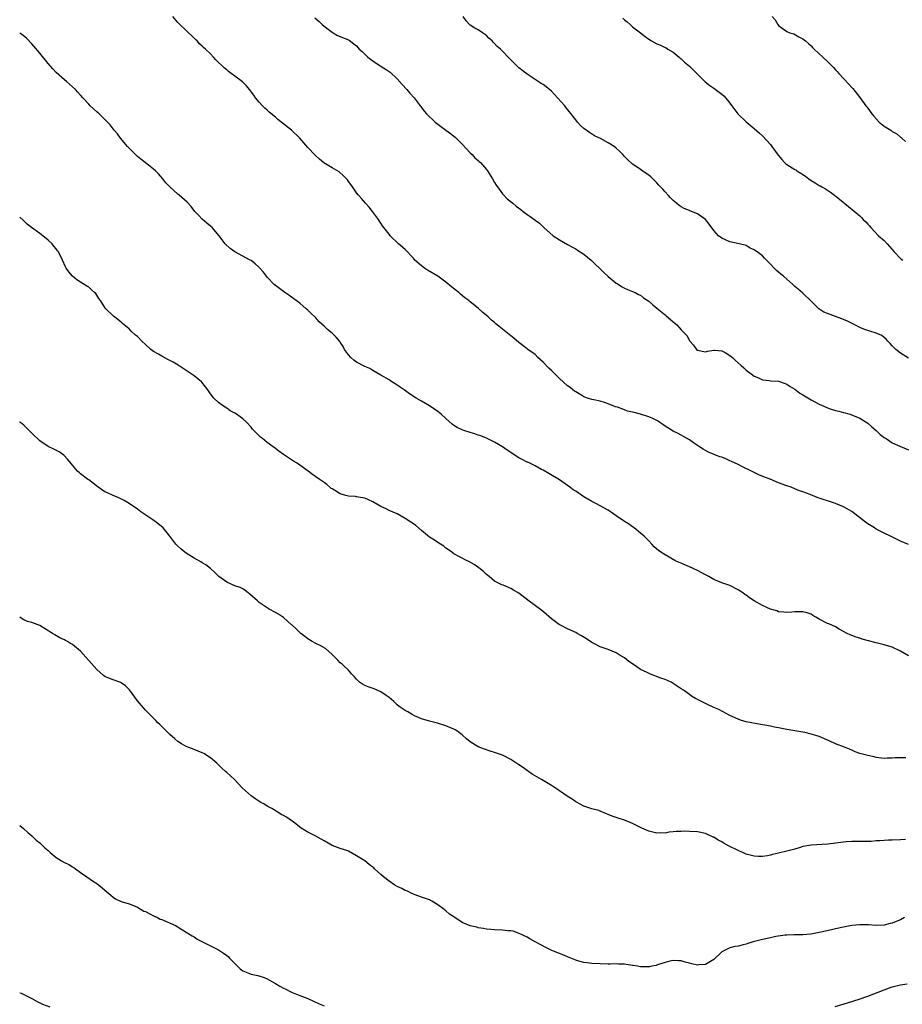
# Model space of a CAD drawing. Units: inches. Extents: x 2616000 to 2619000, y 1539000 to 1540764.
# Drawn here: x 2616000 to 2616217, y 1539420 to 1539662 of the extents above; entities that cross this region are included whole.
import ezdxf

# ---------------------------------------------------------------- set-up
doc = ezdxf.new("R2010")
doc.units = ezdxf.units.IN
doc.header["$MEASUREMENT"] = 0
doc.layers.add('LD26161539_10ft', color=93, linetype='Continuous')

msp = doc.modelspace()

# ---------------------------------------------------------------- linework, layer by layer
at = {"layer": 'LD26161539_10ft'}
for points, elevation in [([(2616219, 1539532.89), (2616217, 1539533.77), (2616214.58, 1539535), (2616213, 1539535.72), (2616211, 1539536.73), (2616210.6, 1539537), (2616209, 1539537.97), (2616208.41, 1539538.41), (2616207.69, 1539539), (2616205, 1539541.01), (2616203, 1539542.19), (2616201, 1539543.01), (2616199, 1539543.65), (2616197.99, 1539543.99), (2616197, 1539544.36), (2616196.52, 1539544.52), (2616194.75, 1539545.25), (2616193, 1539545.9), (2616192.15, 1539546.15), (2616191, 1539546.63), (2616190.05, 1539547), (2616189, 1539547.35), (2616187, 1539548.09), (2616184.88, 1539549), (2616183.5, 1539549.5), (2616182.1, 1539550.1), (2616181, 1539550.64), (2616180.32, 1539551), (2616178.06, 1539552.06), (2616177, 1539552.61), (2616175.35, 1539553.35), (2616175, 1539553.56), (2616173.99, 1539554.01), (2616173, 1539554.4), (2616172.54, 1539554.54), (2616171.08, 1539555.08), (2616169.7, 1539555.7), (2616169, 1539556.06), (2616168.43, 1539556.43), (2616167.46, 1539557), (2616166.03, 1539557.97), (2616165, 1539558.7), (2616163.56, 1539559.56), (2616163, 1539559.85), (2616162.28, 1539560.28), (2616161, 1539560.87), (2616159, 1539562.11), (2616158.48, 1539562.48), (2616157.69, 1539563), (2616157.29, 1539563.29), (2616157, 1539563.46), (2616156, 1539564), (2616155, 1539564.39), (2616152.95, 1539565), (2616151.41, 1539565.41), (2616151, 1539565.49), (2616149.8, 1539565.8), (2616149, 1539566.07), (2616147.27, 1539566.73), (2616146.84, 1539566.84), (2616145, 1539567.58), (2616144.1, 1539567.9), (2616143, 1539568.21), (2616141.47, 1539568.53), (2616141, 1539568.65), (2616139.89, 1539569), (2616139, 1539569.33), (2616138.25, 1539569.75), (2616137, 1539570.5), (2616136.72, 1539570.72), (2616136.3, 1539571), (2616135.6, 1539571.6), (2616135, 1539572.03), (2616133, 1539573.8), (2616131, 1539575.79), (2616130.38, 1539576.38), (2616129, 1539577.81), (2616127.67, 1539579), (2616127, 1539579.69), (2616125.18, 1539581), (2616125, 1539581.16), (2616123, 1539582.68), (2616121.76, 1539583.76), (2616121, 1539584.34), (2616119, 1539585.98), (2616117.67, 1539587), (2616117.3, 1539587.3), (2616117, 1539587.6), (2616116.21, 1539588.21), (2616115.45, 1539589), (2616114.1, 1539590.1), (2616113.17, 1539591), (2616113, 1539591.11), (2616111, 1539592.71), (2616110.68, 1539593), (2616109.72, 1539593.72), (2616108.62, 1539594.62), (2616108.17, 1539595), (2616107.51, 1539595.51), (2616106.39, 1539596.39), (2616105, 1539597.53), (2616103, 1539598.99), (2616100.49, 1539600.49), (2616099.71, 1539601), (2616099, 1539601.54), (2616097.36, 1539603), (2616097, 1539603.44), (2616095, 1539605.57), (2616093.37, 1539607), (2616091.32, 1539609), (2616091, 1539609.38), (2616089.41, 1539611.41), (2616089, 1539612.07), (2616088.62, 1539612.62), (2616088.39, 1539613), (2616086.95, 1539615), (2616086.07, 1539616.07), (2616085.18, 1539617), (2616084.2, 1539618.2), (2616083.46, 1539619), (2616083, 1539619.58), (2616082, 1539621), (2616081.58, 1539621.58), (2616081, 1539622.34), (2616080.73, 1539622.73), (2616079.78, 1539623.78), (2616078.71, 1539624.71), (2616077, 1539625.74), (2616074.94, 1539626.94), (2616073.86, 1539627.86), (2616072.84, 1539628.84), (2616071, 1539630.74), (2616069, 1539633), (2616067, 1539634.98), (2616063.62, 1539637.62), (2616063, 1539638.17), (2616061.47, 1539639.47), (2616061, 1539639.89), (2616060.43, 1539640.43), (2616059.79, 1539641), (2616059, 1539641.88), (2616058.11, 1539643), (2616057.65, 1539643.65), (2616056.65, 1539645), (2616055.89, 1539645.89), (2616054.87, 1539646.87), (2616053, 1539648.34), (2616052.09, 1539649), (2616051.44, 1539649.44), (2616051, 1539649.84), (2616050.35, 1539650.35), (2616048.33, 1539652.33), (2616047.76, 1539653), (2616047, 1539653.79), (2616045.76, 1539655), (2616045.33, 1539655.33), (2616045, 1539655.73), (2616044.3, 1539656.3), (2616043.76, 1539657), (2616043.34, 1539657.34), (2616043, 1539657.69), (2616042.3, 1539658.3), (2616041.6, 1539659), (2616041, 1539659.52), (2616039.48, 1539661), (2616039, 1539661.52), (2616037.77, 1539663)], 9470), ([(2616219, 1539578.85), (2616217, 1539580.05), (2616215.85, 1539581), (2616215, 1539581.87), (2616214.47, 1539582.47), (2616213.94, 1539583), (2616213.53, 1539583.53), (2616213, 1539583.91), (2616212.39, 1539584.39), (2616211, 1539584.98), (2616209.51, 1539585.51), (2616209, 1539585.64), (2616208.01, 1539586.01), (2616207, 1539586.42), (2616205.78, 1539587), (2616205.28, 1539587.28), (2616203.95, 1539587.95), (2616202.55, 1539588.55), (2616201, 1539589.08), (2616199, 1539589.81), (2616198.17, 1539590.17), (2616196.91, 1539591), (2616195, 1539592.87), (2616193, 1539594.8), (2616191.79, 1539595.79), (2616191, 1539596.46), (2616190.47, 1539597), (2616188.2, 1539599), (2616187.54, 1539599.54), (2616187, 1539600.03), (2616186.45, 1539600.45), (2616185.89, 1539601), (2616185, 1539601.97), (2616183.48, 1539603.48), (2616183, 1539604.01), (2616181.72, 1539605), (2616181.28, 1539605.28), (2616181, 1539605.54), (2616179.95, 1539605.95), (2616179, 1539606.55), (2616178.65, 1539606.65), (2616177.27, 1539607), (2616175, 1539607.48), (2616173, 1539608.37), (2616172.17, 1539609), (2616171, 1539610.31), (2616169.85, 1539611.85), (2616168.99, 1539612.99), (2616167.81, 1539613.81), (2616167, 1539614.4), (2616165.11, 1539615.11), (2616165, 1539615.18), (2616163.7, 1539615.7), (2616163, 1539616.09), (2616162.48, 1539616.48), (2616161.82, 1539617), (2616161, 1539617.69), (2616160.37, 1539618.37), (2616159.74, 1539619), (2616159, 1539619.79), (2616158.44, 1539620.44), (2616157.9, 1539621), (2616157.49, 1539621.49), (2616157, 1539622.03), (2616155.47, 1539623.47), (2616155, 1539623.88), (2616154.32, 1539624.32), (2616152.14, 1539625.86), (2616151, 1539626.63), (2616149.75, 1539627.75), (2616149, 1539628.54), (2616148.61, 1539629), (2616147.82, 1539629.82), (2616147, 1539630.57), (2616146.47, 1539631), (2616145, 1539631.91), (2616143.07, 1539632.93), (2616141.63, 1539633.63), (2616140.39, 1539634.39), (2616139, 1539635.43), (2616138.19, 1539636.19), (2616137.44, 1539637), (2616137, 1539637.51), (2616135.5, 1539639.5), (2616135, 1539640.09), (2616134.28, 1539641), (2616132.51, 1539643), (2616131, 1539644.6), (2616130.53, 1539645), (2616129, 1539646.22), (2616128.51, 1539646.51), (2616127, 1539647.47), (2616125, 1539648.8), (2616123, 1539650.39), (2616122.31, 1539651), (2616121.65, 1539651.65), (2616121, 1539652.36), (2616120.65, 1539652.65), (2616120.32, 1539653), (2616119, 1539654.5), (2616118.48, 1539655), (2616117.65, 1539655.65), (2616117, 1539656.39), (2616116.65, 1539656.65), (2616116.39, 1539657), (2616115.63, 1539657.63), (2616115, 1539658.29), (2616114.06, 1539659), (2616113, 1539659.71), (2616112.16, 1539660.16), (2616111, 1539660.84), (2616110.82, 1539661), (2616109.97, 1539661.97), (2616109.28, 1539663)], 9490), ([(2616185.44, 1539663), (2616186.15, 1539662.15), (2616186.8, 1539661), (2616187, 1539660.79), (2616187.84, 1539660.16), (2616189, 1539659.33), (2616189.73, 1539659), (2616190.71, 1539658.71), (2616192, 1539658), (2616193, 1539657.53), (2616193.29, 1539657.29), (2616193.59, 1539657), (2616194.36, 1539656.36), (2616195, 1539655.77), (2616195.38, 1539655.38), (2616195.77, 1539655), (2616197.92, 1539653), (2616199, 1539651.96), (2616200.48, 1539650.48), (2616201, 1539649.89), (2616201.44, 1539649.44), (2616201.8, 1539649), (2616204.32, 1539646.32), (2616205, 1539645.53), (2616205.27, 1539645.27), (2616207.02, 1539643.02), (2616208.49, 1539641), (2616208.72, 1539640.72), (2616209, 1539640.43), (2616209.95, 1539639), (2616210.42, 1539638.42), (2616211.81, 1539637), (2616213, 1539635.99), (2616214.62, 1539635), (2616215, 1539634.71), (2616216.09, 1539634.09), (2616217, 1539633.3), (2616217.19, 1539633.19), (2616217.36, 1539633), (2616218.24, 1539632.24)], 9510), ([(2616072.69, 1539662.69), (2616073.78, 1539661.78), (2616074.56, 1539661), (2616075, 1539660.6), (2616077, 1539659.11), (2616077.23, 1539659), (2616078.34, 1539658.34), (2616079.77, 1539657.77), (2616081.16, 1539657.16), (2616082.3, 1539656.3), (2616083, 1539655.74), (2616083.68, 1539655), (2616084.35, 1539654.35), (2616085.81, 1539653), (2616086.46, 1539652.46), (2616087, 1539652.05), (2616088.85, 1539650.85), (2616090.09, 1539650.09), (2616091.27, 1539649.27), (2616093, 1539647.62), (2616094.23, 1539646.23), (2616095.42, 1539645), (2616096.15, 1539644.15), (2616097.19, 1539643), (2616098.66, 1539641), (2616098.8, 1539640.8), (2616099, 1539640.56), (2616099.68, 1539639.68), (2616100.27, 1539639), (2616102.37, 1539637), (2616103, 1539636.49), (2616104.99, 1539635), (2616106.17, 1539634.17), (2616107.26, 1539633.26), (2616107.52, 1539633), (2616109, 1539631.58), (2616111, 1539629.45), (2616111.48, 1539629), (2616112.17, 1539628.17), (2616113, 1539627.49), (2616113.25, 1539627.25), (2616113.54, 1539627), (2616115, 1539625.32), (2616115.24, 1539625), (2616116.46, 1539623), (2616117, 1539622.14), (2616117.42, 1539621.42), (2616117.69, 1539621), (2616119, 1539619.28), (2616119.13, 1539619.13), (2616120.12, 1539618.11), (2616121.53, 1539617), (2616122.31, 1539616.31), (2616123.44, 1539615.44), (2616124.04, 1539615), (2616125, 1539614.22), (2616125.74, 1539613.74), (2616126.91, 1539612.91), (2616127, 1539612.82), (2616128.09, 1539612.09), (2616129, 1539611.2), (2616129.18, 1539611), (2616131.42, 1539609), (2616133, 1539607.98), (2616135, 1539606.86), (2616136.21, 1539606.21), (2616137, 1539605.75), (2616137.46, 1539605.46), (2616139, 1539604.42), (2616140.79, 1539603), (2616143.92, 1539599.92), (2616145, 1539598.94), (2616147, 1539597.31), (2616147.19, 1539597.19), (2616147.53, 1539597), (2616148.41, 1539596.41), (2616149, 1539596.07), (2616149.73, 1539595.73), (2616151, 1539595.29), (2616151.61, 1539595), (2616152.51, 1539594.51), (2616153, 1539594.31), (2616153.71, 1539593.71), (2616155, 1539592.83), (2616155.97, 1539591.97), (2616157, 1539591.18), (2616159, 1539589.49), (2616159.28, 1539589.28), (2616160.38, 1539588.38), (2616161, 1539587.78), (2616161.46, 1539587.46), (2616161.95, 1539587), (2616163, 1539585.84), (2616163.82, 1539585), (2616164.37, 1539584.37), (2616165, 1539583.18), (2616165.15, 1539583), (2616166.06, 1539582.06), (2616166.76, 1539581), (2616167, 1539580.78), (2616169, 1539580.42), (2616169.45, 1539580.55), (2616171, 1539580.8), (2616171.19, 1539580.81), (2616173, 1539580.63), (2616173.79, 1539580.21), (2616175, 1539579.51), (2616175.61, 1539579), (2616176.32, 1539578.32), (2616177.78, 1539577), (2616178.41, 1539576.41), (2616179, 1539575.88), (2616180.24, 1539575), (2616181, 1539574.41), (2616182.05, 1539573.95), (2616183, 1539573.49), (2616184.7, 1539573.3), (2616185, 1539573.24), (2616187, 1539573.12), (2616188.57, 1539572.57), (2616189, 1539572.45), (2616189.81, 1539571.81), (2616191, 1539571.17), (2616192.21, 1539570.21), (2616193, 1539569.8), (2616195, 1539568.57), (2616197, 1539567.47), (2616198.11, 1539567), (2616199, 1539566.57), (2616199.68, 1539566.32), (2616201, 1539565.92), (2616201.8, 1539565.8), (2616203, 1539565.43), (2616203.36, 1539565.36), (2616204.58, 1539565), (2616205.21, 1539564.79), (2616207, 1539564.05), (2616207.63, 1539563.63), (2616209, 1539562.79), (2616209.93, 1539561.93), (2616211.03, 1539561), (2616212.04, 1539560.04), (2616213, 1539559.28), (2616213.47, 1539559), (2616215, 1539557.96), (2616216.88, 1539557.12), (2616219, 1539556.22)], 9480), ([(2616148.6, 1539662.6), (2616149, 1539662.16), (2616149.66, 1539661.66), (2616150.39, 1539661), (2616151, 1539660.5), (2616153, 1539658.96), (2616154.09, 1539658.09), (2616155, 1539657.45), (2616155.71, 1539657), (2616157, 1539656.31), (2616157.92, 1539655.92), (2616159, 1539655.41), (2616159.27, 1539655.27), (2616159.73, 1539655), (2616161, 1539654.19), (2616162.46, 1539653), (2616162.74, 1539652.74), (2616163, 1539652.54), (2616163.79, 1539651.79), (2616165, 1539650.75), (2616167, 1539648.76), (2616168.92, 1539646.92), (2616170.02, 1539646.02), (2616171, 1539645.38), (2616173, 1539643.86), (2616173.46, 1539643.46), (2616174.41, 1539642.41), (2616175.44, 1539641), (2616176.96, 1539639), (2616179, 1539637.09), (2616181, 1539635.38), (2616182.25, 1539634.25), (2616183, 1539633.61), (2616185, 1539631.44), (2616185.34, 1539631), (2616186.86, 1539628.86), (2616187.75, 1539627.75), (2616188.47, 1539627), (2616188.74, 1539626.74), (2616189, 1539626.56), (2616191, 1539625.3), (2616191.2, 1539625.2), (2616191.48, 1539625), (2616192.44, 1539624.44), (2616193, 1539624.04), (2616193.63, 1539623.63), (2616194.45, 1539623), (2616195, 1539622.61), (2616196.01, 1539622.01), (2616197, 1539621.38), (2616197.25, 1539621.25), (2616197.67, 1539621), (2616198.52, 1539620.52), (2616199, 1539620.19), (2616199.75, 1539619.75), (2616200.77, 1539619), (2616202.02, 1539618.02), (2616204.18, 1539616.18), (2616207, 1539613.88), (2616207.45, 1539613.45), (2616207.85, 1539613), (2616208.45, 1539612.45), (2616209, 1539611.84), (2616209.39, 1539611.39), (2616209.69, 1539611), (2616211.63, 1539609), (2616213, 1539607.79), (2616213.74, 1539607), (2616214.33, 1539606.33), (2616215.49, 1539605), (2616217, 1539603.39), (2616217.22, 1539603.22), (2616217.6, 1539603)], 9500), ([(2616219, 1539505.45), (2616217, 1539506.63), (2616215, 1539507.59), (2616213, 1539508.18), (2616211, 1539508.66), (2616209.16, 1539509.16), (2616207.62, 1539509.62), (2616207, 1539509.82), (2616206.09, 1539510.09), (2616204.64, 1539510.64), (2616203.91, 1539511), (2616201.94, 1539512.06), (2616201, 1539512.6), (2616199.34, 1539513.34), (2616199, 1539513.45), (2616197, 1539514.49), (2616196.13, 1539515), (2616195.46, 1539515.46), (2616195, 1539515.73), (2616194.06, 1539516.07), (2616193, 1539516.35), (2616191, 1539516.34), (2616190.26, 1539516.26), (2616189, 1539516.17), (2616188.25, 1539516.25), (2616187, 1539516.35), (2616186.55, 1539516.55), (2616185, 1539517.02), (2616183, 1539517.91), (2616181, 1539519), (2616179.79, 1539519.79), (2616179, 1539520.39), (2616178.63, 1539520.63), (2616178.14, 1539521), (2616177, 1539521.78), (2616175, 1539522.79), (2616174.47, 1539523), (2616173, 1539523.5), (2616171, 1539524.33), (2616169.79, 1539525), (2616169, 1539525.41), (2616167, 1539526.51), (2616165, 1539527.45), (2616163.88, 1539527.88), (2616163, 1539528.29), (2616162.5, 1539528.5), (2616161.46, 1539529), (2616159, 1539530.36), (2616157.98, 1539531), (2616157.41, 1539531.41), (2616156.37, 1539532.37), (2616155.74, 1539533), (2616155, 1539533.81), (2616153.87, 1539535), (2616153, 1539535.74), (2616151.41, 1539537), (2616151.16, 1539537.16), (2616151, 1539537.26), (2616149.98, 1539537.98), (2616149, 1539538.6), (2616148.43, 1539539), (2616147.57, 1539539.57), (2616147, 1539539.98), (2616146.37, 1539540.37), (2616145, 1539541.35), (2616143, 1539542.46), (2616141.96, 1539543), (2616141, 1539543.48), (2616139, 1539544.69), (2616137, 1539546.03), (2616136.41, 1539546.41), (2616135.57, 1539547), (2616135, 1539547.44), (2616133, 1539548.83), (2616130.39, 1539550.39), (2616129, 1539551.2), (2616128.59, 1539551.41), (2616127, 1539552.29), (2616126.55, 1539552.55), (2616125.17, 1539553.17), (2616125, 1539553.23), (2616123.84, 1539553.84), (2616123, 1539554.26), (2616120.14, 1539556.14), (2616119, 1539556.98), (2616117, 1539558.16), (2616115, 1539559.13), (2616113.65, 1539559.65), (2616113, 1539559.86), (2616112.16, 1539560.16), (2616111, 1539560.49), (2616109.46, 1539561), (2616109, 1539561.18), (2616107.77, 1539561.77), (2616107, 1539562.25), (2616106.55, 1539562.55), (2616105, 1539563.92), (2616103.86, 1539565), (2616103, 1539565.68), (2616101, 1539567.12), (2616099, 1539568.27), (2616097.7, 1539569), (2616096.03, 1539570.03), (2616094.71, 1539571), (2616093, 1539572.19), (2616092.51, 1539572.51), (2616091.72, 1539573), (2616091, 1539573.46), (2616089, 1539574.65), (2616087, 1539575.79), (2616086.25, 1539576.25), (2616085, 1539576.78), (2616083, 1539577.85), (2616082.34, 1539578.34), (2616081.59, 1539579), (2616081, 1539579.68), (2616080.06, 1539581), (2616079.69, 1539581.69), (2616079, 1539582.75), (2616078.9, 1539582.9), (2616077.98, 1539583.98), (2616077, 1539584.95), (2616075.85, 1539585.85), (2616075, 1539586.71), (2616073.81, 1539587.81), (2616073, 1539588.74), (2616072.74, 1539589), (2616071.82, 1539589.82), (2616071, 1539590.64), (2616070.6, 1539591), (2616069, 1539592.34), (2616068.15, 1539593), (2616067, 1539593.87), (2616066.33, 1539594.33), (2616065.32, 1539595), (2616064.02, 1539596.02), (2616063, 1539596.77), (2616062.74, 1539597), (2616061, 1539598.79), (2616060.82, 1539599), (2616060.04, 1539600.04), (2616059, 1539601.15), (2616058.06, 1539602.06), (2616057, 1539602.86), (2616056.79, 1539603), (2616053.05, 1539605.05), (2616051.85, 1539605.85), (2616050.61, 1539607), (2616049.17, 1539609), (2616047.43, 1539611), (2616047, 1539611.33), (2616046.09, 1539612.09), (2616045, 1539613.09), (2616044.03, 1539614.03), (2616043.17, 1539615), (2616042.21, 1539616.21), (2616041.28, 1539617.28), (2616039.3, 1539619), (2616039, 1539619.24), (2616037.02, 1539621), (2616036.03, 1539622.03), (2616035.26, 1539623), (2616034.23, 1539624.23), (2616033.47, 1539625), (2616033, 1539625.41), (2616031.31, 1539626.69), (2616029.87, 1539627.87), (2616029, 1539628.53), (2616028.5, 1539629), (2616027, 1539630.54), (2616026.58, 1539631), (2616024.87, 1539633), (2616024.07, 1539634.07), (2616023.29, 1539635), (2616022.29, 1539636.29), (2616021.62, 1539637), (2616019.59, 1539639), (2616019, 1539639.48), (2616017.37, 1539641), (2616017, 1539641.37), (2616015.54, 1539643), (2616015, 1539643.64), (2616014.35, 1539644.35), (2616013.72, 1539645), (2616013, 1539645.69), (2616011.5, 1539647), (2616011, 1539647.4), (2616009, 1539649.2), (2616008.13, 1539650.13), (2616007, 1539651.45), (2616005, 1539653.94), (2616003, 1539656.31), (2616001.68, 1539657.68), (2616000.55, 1539658.55), (2616000, 1539658.94)], 9460), ([(2616218.34, 1539480.34), (2616217, 1539480.39), (2616215.65, 1539480.35), (2616215, 1539480.26), (2616213.75, 1539480.25), (2616213, 1539480.19), (2616211, 1539480.45), (2616210.56, 1539480.56), (2616209, 1539480.89), (2616207, 1539481.44), (2616205.84, 1539481.84), (2616205, 1539482.22), (2616204.45, 1539482.45), (2616203.23, 1539483), (2616201, 1539483.84), (2616199.43, 1539484.57), (2616197, 1539485.58), (2616196.13, 1539485.87), (2616195, 1539486.19), (2616193.43, 1539486.57), (2616191, 1539486.99), (2616189, 1539487.36), (2616187, 1539487.77), (2616185.94, 1539487.94), (2616185, 1539488.14), (2616183.59, 1539488.41), (2616182.54, 1539488.54), (2616179, 1539489.25), (2616177.64, 1539489.64), (2616177, 1539489.87), (2616175, 1539490.81), (2616172.23, 1539492.23), (2616171, 1539492.76), (2616169.46, 1539493.46), (2616168.12, 1539494.12), (2616166.48, 1539495), (2616165.57, 1539495.57), (2616165, 1539495.96), (2616163.52, 1539497), (2616163, 1539497.34), (2616162.03, 1539498.03), (2616160.51, 1539499), (2616159, 1539499.67), (2616158.01, 1539500.01), (2616155.44, 1539501), (2616155.11, 1539501.11), (2616154.63, 1539501.37), (2616153, 1539502.14), (2616151.77, 1539503), (2616151.29, 1539503.29), (2616151, 1539503.54), (2616150.09, 1539504.09), (2616149, 1539505.02), (2616147.73, 1539505.73), (2616147, 1539506.19), (2616145, 1539507.06), (2616143, 1539507.74), (2616141.49, 1539508.51), (2616141, 1539508.74), (2616139.65, 1539509.65), (2616138.42, 1539510.42), (2616137.38, 1539511), (2616137, 1539511.2), (2616135, 1539512.15), (2616133.27, 1539513), (2616133, 1539513.15), (2616131, 1539514.61), (2616129.75, 1539515.75), (2616128.69, 1539516.69), (2616125.23, 1539519.23), (2616123, 1539520.9), (2616121.66, 1539521.66), (2616121, 1539522.09), (2616119.13, 1539522.87), (2616118.78, 1539523), (2616117, 1539523.9), (2616115.71, 1539525), (2616115, 1539525.54), (2616114.25, 1539526.25), (2616113.13, 1539527.13), (2616111.95, 1539527.95), (2616110.7, 1539528.7), (2616110.09, 1539529), (2616107, 1539530.65), (2616106.47, 1539531), (2616105.62, 1539531.62), (2616105, 1539532.04), (2616104.47, 1539532.47), (2616103.68, 1539533), (2616101.81, 1539534.19), (2616101, 1539534.72), (2616099, 1539536.35), (2616097.57, 1539537.57), (2616097, 1539537.98), (2616096.39, 1539538.39), (2616095, 1539539.36), (2616093, 1539540.47), (2616091, 1539541.33), (2616090.33, 1539541.67), (2616089, 1539542.29), (2616087, 1539543.44), (2616085.94, 1539543.94), (2616085, 1539544.3), (2616083.44, 1539544.56), (2616083, 1539544.66), (2616082.71, 1539544.71), (2616081, 1539544.85), (2616080.37, 1539545), (2616079, 1539545.39), (2616077, 1539546.59), (2616076.75, 1539546.75), (2616076.44, 1539547), (2616075.66, 1539547.66), (2616075, 1539548.15), (2616073.8, 1539549), (2616072.13, 1539550.13), (2616071.04, 1539551), (2616069, 1539552.47), (2616068.67, 1539552.67), (2616068.21, 1539553), (2616067.47, 1539553.46), (2616067, 1539553.8), (2616066.23, 1539554.23), (2616065, 1539555.11), (2616063.89, 1539555.89), (2616063, 1539556.6), (2616062.47, 1539557), (2616061, 1539558.08), (2616059.8, 1539559), (2616059.33, 1539559.33), (2616057.71, 1539561), (2616057.37, 1539561.37), (2616057, 1539561.86), (2616055.97, 1539563), (2616055, 1539563.89), (2616054.36, 1539564.36), (2616053.45, 1539565), (2616053, 1539565.29), (2616051.88, 1539565.88), (2616051, 1539566.53), (2616050.22, 1539567), (2616049, 1539567.9), (2616047.83, 1539569), (2616047, 1539570.06), (2616046.36, 1539571), (2616045.79, 1539571.79), (2616044.9, 1539572.9), (2616044.79, 1539573), (2616043, 1539574.46), (2616042.28, 1539575), (2616041, 1539575.78), (2616039.07, 1539577.07), (2616037.83, 1539577.83), (2616037, 1539578.27), (2616036.51, 1539578.51), (2616035, 1539579.31), (2616034.2, 1539579.8), (2616033, 1539580.49), (2616032.3, 1539581), (2616031, 1539582.19), (2616030.09, 1539583), (2616029, 1539584.15), (2616028.53, 1539584.53), (2616027.48, 1539585.48), (2616027, 1539586.02), (2616025.35, 1539587.35), (2616025, 1539587.69), (2616024.24, 1539588.24), (2616023.35, 1539589), (2616023.14, 1539589.14), (2616023, 1539589.27), (2616021.25, 1539591), (2616021, 1539591.28), (2616019.88, 1539593), (2616019.5, 1539593.5), (2616019, 1539594.34), (2616018.74, 1539594.74), (2616018.47, 1539595), (2616017.7, 1539595.7), (2616017, 1539596.31), (2616016.58, 1539596.58), (2616015.85, 1539597), (2616015, 1539597.51), (2616014.11, 1539598.11), (2616013, 1539599), (2616012.13, 1539600.12), (2616011.48, 1539601), (2616011.3, 1539601.3), (2616010.52, 1539603), (2616009.57, 1539605), (2616009.31, 1539605.31), (2616009, 1539605.77), (2616008.41, 1539606.41), (2616007.97, 1539607), (2616007, 1539607.93), (2616005.71, 1539609), (2616005, 1539609.54), (2616002.92, 1539611), (2616001.87, 1539611.87), (2616000.83, 1539612.83), (2616000, 1539613.54)], 9450), ([(2616218.27, 1539460.27), (2616217, 1539460.13), (2616215, 1539460.08), (2616214.03, 1539460.03), (2616213, 1539460.01), (2616211.92, 1539459.92), (2616211, 1539459.87), (2616209.77, 1539459.77), (2616209, 1539459.74), (2616207, 1539459.72), (2616205.74, 1539459.74), (2616205, 1539459.72), (2616203.65, 1539459.65), (2616199.12, 1539459.12), (2616195, 1539458.87), (2616193, 1539458.47), (2616192.28, 1539458.28), (2616191, 1539457.86), (2616189, 1539457.32), (2616187, 1539456.86), (2616185.47, 1539456.53), (2616185, 1539456.38), (2616184.22, 1539456.22), (2616183, 1539456.03), (2616181.93, 1539456.07), (2616181, 1539456.09), (2616179, 1539456.64), (2616178.15, 1539457), (2616177.38, 1539457.38), (2616177, 1539457.49), (2616174.65, 1539458.65), (2616174.04, 1539459), (2616173.37, 1539459.37), (2616173, 1539459.62), (2616172.06, 1539460.06), (2616171, 1539460.78), (2616170.83, 1539460.83), (2616169, 1539461.67), (2616167, 1539462.1), (2616165, 1539462.22), (2616163.75, 1539462.25), (2616163, 1539462.21), (2616161.78, 1539462.22), (2616161, 1539462.09), (2616159.99, 1539462.01), (2616159, 1539461.83), (2616157.88, 1539461.88), (2616157, 1539461.82), (2616156, 1539462), (2616155, 1539462.31), (2616153.32, 1539463), (2616153, 1539463.15), (2616151.8, 1539463.8), (2616151, 1539464.16), (2616150.4, 1539464.4), (2616149, 1539464.97), (2616147.47, 1539465.47), (2616147, 1539465.64), (2616145.97, 1539465.97), (2616145, 1539466.43), (2616144.56, 1539466.56), (2616143, 1539467.22), (2616142.66, 1539467.34), (2616141, 1539467.82), (2616139, 1539468.45), (2616137.95, 1539469), (2616137.36, 1539469.36), (2616137, 1539469.55), (2616136.16, 1539470.16), (2616134.92, 1539470.92), (2616133, 1539472.22), (2616131, 1539473.54), (2616128.6, 1539475), (2616126.29, 1539476.29), (2616125.34, 1539477), (2616125.13, 1539477.13), (2616124.13, 1539477.87), (2616123, 1539478.65), (2616121, 1539479.94), (2616119, 1539481.01), (2616117.51, 1539481.51), (2616117, 1539481.69), (2616115.96, 1539481.96), (2616114.51, 1539482.51), (2616113, 1539483.1), (2616111, 1539484.27), (2616110.12, 1539485), (2616109, 1539486.01), (2616107.7, 1539487), (2616107.27, 1539487.27), (2616107, 1539487.43), (2616105, 1539488.27), (2616102.91, 1539488.91), (2616101, 1539489.39), (2616099, 1539490), (2616097.26, 1539490.74), (2616096.71, 1539491), (2616095.65, 1539491.65), (2616095, 1539492.01), (2616093.54, 1539493), (2616093, 1539493.41), (2616092.2, 1539494.2), (2616091, 1539495.21), (2616090.33, 1539495.67), (2616089, 1539496.61), (2616087.32, 1539497.32), (2616085.84, 1539497.84), (2616085, 1539498.17), (2616084.47, 1539498.47), (2616083.76, 1539499), (2616083, 1539499.71), (2616082.43, 1539500.43), (2616081.87, 1539501), (2616081, 1539501.94), (2616079.85, 1539503), (2616079.44, 1539503.44), (2616079, 1539503.76), (2616078.42, 1539504.42), (2616077.78, 1539505), (2616077, 1539505.84), (2616075.32, 1539507.32), (2616074.05, 1539508.05), (2616073, 1539508.49), (2616072.06, 1539509), (2616071, 1539509.65), (2616070.27, 1539510.27), (2616069.26, 1539511), (2616069, 1539511.22), (2616068.13, 1539512.13), (2616067.14, 1539513), (2616067, 1539513.14), (2616065, 1539514.96), (2616063.76, 1539515.76), (2616063, 1539516.2), (2616061.47, 1539517), (2616061, 1539517.27), (2616059, 1539518.63), (2616058.81, 1539518.81), (2616058.57, 1539519), (2616056.71, 1539520.71), (2616056.28, 1539521), (2616055.58, 1539521.58), (2616055, 1539521.96), (2616054.31, 1539522.31), (2616053, 1539522.76), (2616051, 1539523.61), (2616049.06, 1539525.06), (2616048.05, 1539526.05), (2616046.99, 1539526.99), (2616045.87, 1539527.87), (2616045, 1539528.39), (2616044.65, 1539528.65), (2616043, 1539529.52), (2616041, 1539530.77), (2616040.68, 1539531), (2616039.77, 1539531.77), (2616038.72, 1539532.72), (2616038.45, 1539533), (2616036.97, 1539535), (2616035.36, 1539537), (2616034.06, 1539538.06), (2616032.82, 1539539), (2616029.83, 1539541), (2616029, 1539541.61), (2616027, 1539543.05), (2616025.78, 1539543.78), (2616024.45, 1539544.45), (2616023, 1539545), (2616021.62, 1539545.62), (2616021, 1539545.92), (2616019.31, 1539547), (2616017, 1539548.81), (2616016.73, 1539549), (2616015, 1539550.3), (2616014.63, 1539550.63), (2616014.26, 1539551), (2616013, 1539552.45), (2616011.89, 1539553.89), (2616010.89, 1539554.89), (2616009.71, 1539555.71), (2616008.39, 1539556.39), (2616007, 1539557.08), (2616005, 1539558.49), (2616004.42, 1539559), (2616003.68, 1539559.68), (2616001.67, 1539561.67), (2616001, 1539562.29), (2616000.62, 1539562.62), (2616000.13, 1539563), (2616000, 1539563.11)], 9440), ([(2616218.04, 1539441), (2616217, 1539440.43), (2616215.96, 1539440.04), (2616215, 1539439.59), (2616214.5, 1539439.5), (2616213, 1539439.15), (2616211, 1539439.07), (2616209.17, 1539439.17), (2616207, 1539439.21), (2616205, 1539439.02), (2616203, 1539438.64), (2616201, 1539438.18), (2616200.01, 1539437.99), (2616197.38, 1539437.38), (2616194.92, 1539436.92), (2616193, 1539436.76), (2616191.23, 1539436.77), (2616190.74, 1539436.74), (2616189, 1539436.66), (2616188.63, 1539436.63), (2616186.29, 1539436.29), (2616185, 1539436.03), (2616183, 1539435.59), (2616180.75, 1539435), (2616179.4, 1539434.6), (2616179, 1539434.46), (2616178.27, 1539434.27), (2616177, 1539433.98), (2616176.17, 1539433.83), (2616175, 1539433.51), (2616173.86, 1539433), (2616173, 1539432.52), (2616171, 1539430.67), (2616170.19, 1539430.19), (2616169, 1539429.44), (2616167.34, 1539429.33), (2616167, 1539429.3), (2616165.61, 1539429.61), (2616165, 1539429.79), (2616163.97, 1539429.97), (2616163, 1539430.32), (2616162.3, 1539430.3), (2616161, 1539430.4), (2616160.23, 1539430.23), (2616159, 1539429.9), (2616157.41, 1539429.41), (2616157, 1539429.25), (2616156.81, 1539429.19), (2616155.74, 1539429), (2616155.14, 1539428.86), (2616155, 1539428.84), (2616153, 1539428.86), (2616152.19, 1539429), (2616151.16, 1539429.16), (2616151, 1539429.21), (2616149.4, 1539429.4), (2616149, 1539429.52), (2616147.52, 1539429.52), (2616147, 1539429.57), (2616145.53, 1539429.53), (2616145, 1539429.53), (2616143, 1539429.59), (2616141, 1539429.71), (2616139.86, 1539429.85), (2616139, 1539429.94), (2616137.73, 1539430.27), (2616137, 1539430.48), (2616136.64, 1539430.64), (2616135.76, 1539431), (2616135, 1539431.28), (2616133.79, 1539431.79), (2616133, 1539432.11), (2616132.35, 1539432.35), (2616130.95, 1539433), (2616129.6, 1539433.6), (2616127, 1539435.05), (2616125.72, 1539435.72), (2616125, 1539436.15), (2616123.1, 1539437.1), (2616121.62, 1539437.62), (2616121, 1539437.72), (2616120.24, 1539437.76), (2616119, 1539437.91), (2616117, 1539437.98), (2616116.09, 1539438.09), (2616115, 1539438.17), (2616114.32, 1539438.32), (2616113, 1539438.49), (2616112.6, 1539438.6), (2616111, 1539438.97), (2616109, 1539439.77), (2616107.24, 1539441), (2616105.87, 1539441.87), (2616105, 1539442.66), (2616104.79, 1539442.79), (2616104.56, 1539443), (2616103, 1539444.16), (2616101.59, 1539445), (2616101.21, 1539445.21), (2616101, 1539445.36), (2616099, 1539446.02), (2616097.43, 1539446.57), (2616097, 1539446.73), (2616096.47, 1539447), (2616095.53, 1539447.53), (2616095, 1539447.68), (2616094.16, 1539448.16), (2616093, 1539448.67), (2616092.43, 1539449), (2616091, 1539449.96), (2616089.6, 1539451), (2616089, 1539451.6), (2616087.45, 1539453), (2616087.23, 1539453.23), (2616087, 1539453.42), (2616086.1, 1539454.1), (2616085, 1539454.97), (2616083, 1539456.23), (2616081, 1539457.35), (2616079.75, 1539457.75), (2616079, 1539458.04), (2616078.28, 1539458.28), (2616077, 1539458.73), (2616075, 1539459.86), (2616074.3, 1539460.3), (2616073, 1539461.05), (2616071, 1539462.07), (2616069.34, 1539463), (2616069, 1539463.25), (2616068.06, 1539464.06), (2616066.77, 1539465), (2616065.7, 1539465.7), (2616065, 1539466.14), (2616064.43, 1539466.43), (2616063.62, 1539467), (2616062.14, 1539467.86), (2616061, 1539468.46), (2616060.13, 1539469), (2616059.38, 1539469.38), (2616058.16, 1539470.16), (2616057, 1539471), (2616054.82, 1539473), (2616052.94, 1539475), (2616051.93, 1539475.93), (2616051, 1539476.75), (2616050.75, 1539477), (2616049.79, 1539477.79), (2616048.57, 1539479), (2616047, 1539480.38), (2616045.4, 1539481.4), (2616045, 1539481.61), (2616044, 1539482), (2616042.54, 1539482.54), (2616041.39, 1539483), (2616041, 1539483.18), (2616039.84, 1539483.84), (2616039, 1539484.38), (2616038.2, 1539485), (2616037, 1539486.07), (2616034.54, 1539488.54), (2616034.05, 1539489), (2616033.53, 1539489.53), (2616031, 1539492.06), (2616029, 1539494.42), (2616027.08, 1539497.08), (2616027, 1539497.17), (2616026.07, 1539498.07), (2616025, 1539498.86), (2616024.91, 1539498.91), (2616023, 1539499.56), (2616021.99, 1539500.01), (2616021, 1539500.42), (2616020.65, 1539500.65), (2616019, 1539502.08), (2616015, 1539506.61), (2616013, 1539508.3), (2616012.54, 1539508.54), (2616011.79, 1539509), (2616011.27, 1539509.27), (2616011, 1539509.45), (2616009.91, 1539509.91), (2616008.63, 1539510.63), (2616008.08, 1539511), (2616005, 1539512.99), (2616003, 1539513.69), (2616001.96, 1539513.96), (2616001, 1539514.36), (2616000.58, 1539514.58), (2616000, 1539514.99)], 9430), ([(2616000, 1539463.64), (2616000.95, 1539462.95), (2616001.99, 1539461.99), (2616003, 1539461.17), (2616004.1, 1539460.1), (2616005, 1539459.39), (2616006.21, 1539458.21), (2616007, 1539457.49), (2616007.49, 1539457), (2616009, 1539455.81), (2616010.28, 1539455), (2616011, 1539454.6), (2616012.1, 1539454.1), (2616013, 1539453.51), (2616013.35, 1539453.35), (2616013.79, 1539453), (2616015, 1539452.11), (2616016.56, 1539451), (2616017.94, 1539450.06), (2616019, 1539449.38), (2616020.36, 1539448.36), (2616021, 1539447.71), (2616022.48, 1539446.48), (2616023, 1539446.01), (2616023.63, 1539445.63), (2616025, 1539444.96), (2616027, 1539444.34), (2616028.05, 1539443.95), (2616029, 1539443.52), (2616030.61, 1539442.61), (2616031, 1539442.45), (2616032.09, 1539441.91), (2616033, 1539441.42), (2616033.96, 1539441), (2616034.64, 1539440.64), (2616035, 1539440.49), (2616038.42, 1539439), (2616038.8, 1539438.8), (2616039.94, 1539438.06), (2616042.53, 1539436.53), (2616043, 1539436.22), (2616043.7, 1539435.7), (2616045.03, 1539435), (2616047, 1539434.04), (2616048.96, 1539433.04), (2616050.24, 1539432.24), (2616051, 1539431.68), (2616051.37, 1539431.37), (2616051.7, 1539431), (2616052.34, 1539430.34), (2616053.32, 1539429.32), (2616054.34, 1539428.34), (2616055, 1539427.86), (2616057, 1539427.03), (2616058.68, 1539426.68), (2616060.22, 1539426.22), (2616061, 1539425.87), (2616061.59, 1539425.59), (2616063, 1539424.79), (2616064.1, 1539424.1), (2616065, 1539423.63), (2616065.4, 1539423.4), (2616067, 1539422.64), (2616069, 1539421.83), (2616071, 1539421.07), (2616073.78, 1539419.78), (2616075, 1539419.25)], 9420), ([(2616200.94, 1539419.06), (2616203.97, 1539419.97), (2616206.86, 1539420.86), (2616209, 1539421.59), (2616213, 1539423.18), (2616215, 1539423.89), (2616217, 1539424.38), (2616218.63, 1539424.63)], 9420), ([(2616000, 1539422.49), (2616000.35, 1539422.35), (2616001, 1539422.06), (2616001.71, 1539421.71), (2616003, 1539421.05), (2616004.3, 1539420.3), (2616005.64, 1539419.64), (2616007.4, 1539419)], 9410)]:
    msp.add_lwpolyline(points, dxfattribs=dict(at, elevation=elevation))

doc.saveas('drawing.dxf')
